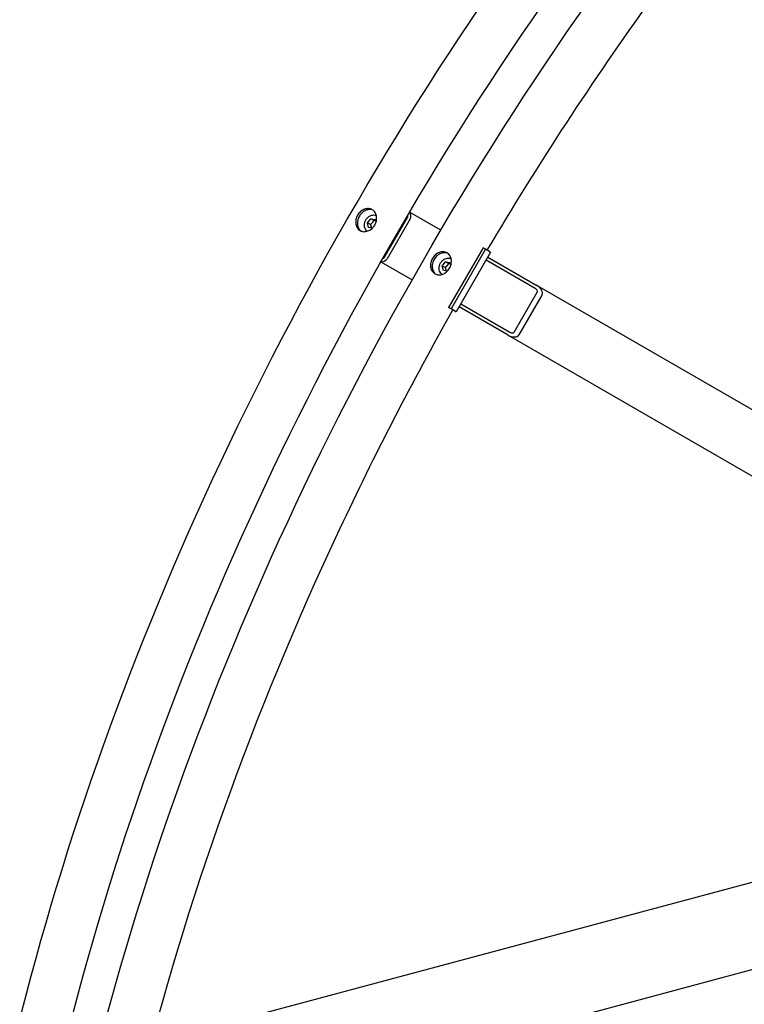
# Model space of a CAD drawing. Units: millimetres. Extents: x 855 to 11495, y 107 to 14982.
# Drawn here: x 2380 to 3150, y 10907 to 11955 of the extents above; entities that cross this region are included whole.
import ezdxf

# ---------------------------------------------------------------- set-up
doc = ezdxf.new("R2010")
doc.units = ezdxf.units.MM
doc.header["$LTSCALE"] = 55
doc.layers.add('Visible Edges(Hillmar_metric)', color=7, linetype='Continuous', lineweight=25)

msp = doc.modelspace()

# ---------------------------------------------------------------- linework, layer by layer
at = {"layer": 'Visible Edges(Hillmar_metric)'}
for p, q in [((2827.4972, 11731.0519), (2794.3341, 11750.1987)), ((2749.5546, 11738.6743), (2753.1017, 11743.0196)), ((2750.6947, 11733.7181), (2749.5546, 11738.6743)), ((2752.6102, 11736.9102), (2749.5546, 11738.6743)), ((2753.1017, 11743.0196), (2757.7889, 11742.4088)), ((2756.1573, 11741.2555), (2753.1017, 11743.0196)), ((2757.7889, 11742.4088), (2758.5121, 11739.2651)), ((2767.7117, 11702.0606), (2792.1562, 11744.3996)), ((2794.7489, 11742.9027), (2770.3044, 11700.5637)), ((2754.7909, 11733.1843), (2750.6947, 11733.7181)), ((2872.4258, 11712.1689), (2835.7591, 11648.6604)), ((2875.0185, 11710.672), (2838.3518, 11647.1635)), ((2880.4617, 11707.5294), (2843.795, 11644.0209)), ((2875.0185, 11710.672), (2872.4258, 11712.1689)), ((2879.2963, 11708.2022), (2875.0185, 11710.672)), ((2879.2963, 11708.2022), (2880.4617, 11707.5294)), ((2763.7786, 11697.2749), (2796.9417, 11678.1282)), ((2829.0648, 11692.769), (2832.612, 11697.1144)), ((2832.612, 11697.1144), (2837.2992, 11696.5035)), ((2835.6675, 11695.3503), (2832.612, 11697.1144)), ((2837.2992, 11696.5035), (2838.0223, 11693.3598)), ((2927.835, 11668.888), (2875.5728, 11699.0616)), ((2877.4061, 11702.237), (2929.6683, 11672.0634)), ((2830.2049, 11687.8129), (2829.0648, 11692.769)), ((2832.1204, 11691.0049), (2829.0648, 11692.769)), ((2834.3011, 11687.279), (2830.2049, 11687.8129)), ((3756.9641, 11194.424), (2929.6683, 11672.0634)), ((2905.5485, 11622.4805), (2929.9929, 11664.8195)), ((2935.0631, 11661.8922), (2910.6187, 11619.5532)), ((2848.6839, 11652.4887), (2900.9461, 11622.3151)), ((2838.3518, 11647.1635), (2835.7591, 11648.6604)), ((2842.6296, 11644.6937), (2838.3518, 11647.1635)), ((2842.6296, 11644.6937), (2843.795, 11644.0209)), ((2899.1128, 11619.1396), (2846.8506, 11649.3132)), ((2899.1128, 11619.1396), (3726.4086, 11141.5002)), ((3325.4354, 11081.6245), (2519.6357, 10865.7111)), ((2495.2864, 10766.4078), (3626.89, 11069.6201))]:
    msp.add_line(p, q, dxfattribs=at)
for centre, major_axis, ratio, start_param, end_param in [((2790.4277, 11745.3975), (1.2222, 2.117), 0.816496581, 4.71238898, 5.786749522), ((2790.4277, 11745.3975), (3.0556, 5.2924), 0.816496581, 4.71238898, 6.085189747), ((2778.1239, 11724.2751), (3.0556, 5.2924), 0.816496581, 5.850992969, 6.091584631), ((2778.1239, 11724.2751), (-3.0556, -5.2924), 0.816496581, 0.191600676, 0.432192338), ((2765.9832, 11703.0585), (-3.0556, -5.2924), 0.816496581, 0.19799556, 1.570796327), ((2765.9832, 11703.0585), (1.2222, 2.117), 0.816496581, 3.638028439, 4.71238898), ((2926.6128, 11666.771), (8.4503, -4.8788), 0.626291865, 0, 1.570796327), ((2926.6128, 11666.771), (3.3801, -1.9515), 0.626291865, 0, 1.570796327), ((2902.1683, 11624.432), (8.4503, -4.8788), 0.626291865, 4.71238898, 6.283185307), ((2902.1683, 11624.432), (3.3801, -1.9515), 0.626291865, 4.71238898, 6.283185307)]:
    msp.add_ellipse(centre, major_axis=major_axis, ratio=ratio, start_param=start_param, end_param=end_param, dxfattribs=at)
for points, knots in [([(2302.6503, 10303.5191), (2302.6503, 10484.7432), (2328.0025, 10680.4611), (2426.7743, 11081.167), (2500.1704, 11286.0838), (2687.556, 11684.4079), (2801.506, 11877.7475), (3058.4576, 12233.3366), (3201.4142, 12395.524), (3501.9415, 12672.3562), (3659.462, 12786.9457), (3973.2162, 12956.8613), (4129.4006, 13012.1553), (4424.526, 13057.6086), (4563.4584, 13047.8292), (4730.6452, 12990.969), (4772.5812, 12971.9858), (4812.2535, 12949.081)], [3.141592654, 3.141592654, 3.141592654, 3.141592654, 3.462011891, 3.462011891, 3.78237828, 3.78237828, 4.102689456, 4.102689456, 4.423003634, 4.423003634, 4.743377463, 4.743377463, 5.063792824, 5.063792824, 5.383788806, 5.383788806, 5.497787144, 5.497787144, 5.497787144, 5.497787144]), ([(2354.5734, 10296.0345), (2354.5734, 10474.069), (2379.422, 10666.53), (2476.3904, 11060.8758), (2548.4998, 11262.6935), (2732.7216, 11655.2361), (2844.8088, 11845.8911), (3097.6031, 12196.6876), (3238.2666, 12356.7682), (3533.8708, 12630.1217), (3688.758, 12743.354), (3996.9967, 12911.562), (4150.2895, 12966.5116), (4365.3381, 13000.8777), (4433.6665, 13004.6454), (4499.1503, 13000.9119)], [3.141592654, 3.141592654, 3.141592654, 3.141592654, 3.461167093, 3.461167093, 3.780796098, 3.780796098, 4.100481236, 4.100481236, 4.420163707, 4.420163707, 4.739786038, 4.739786038, 5.059363525, 5.059363525, 5.214753167, 5.214753167, 5.214753167, 5.214753167]), ([(2382.1605, 10257.6138), (2382.1605, 10438.8379), (2407.5128, 10634.5559), (2506.2845, 11035.2617), (2579.6807, 11240.1786), (2767.0662, 11638.5026), (2881.0163, 11831.8422), (3137.9678, 12187.4313), (3280.9244, 12349.6188), (3581.4517, 12626.4509), (3738.9722, 12741.0404), (4052.7264, 12910.956), (4208.9108, 12966.25), (4504.0362, 13011.7034), (4642.9686, 13001.9239), (4810.1554, 12945.0637), (4852.0914, 12926.0805), (4891.7637, 12903.1757)], [3.141592654, 3.141592654, 3.141592654, 3.141592654, 3.462011891, 3.462011891, 3.78237828, 3.78237828, 4.102689456, 4.102689456, 4.423003634, 4.423003634, 4.743377463, 4.743377463, 5.063792824, 5.063792824, 5.383788806, 5.383788806, 5.497787144, 5.497787144, 5.497787144, 5.497787144]), ([(2876.95, 11709.5569), (2931.0392, 11801.0462), (2989.1961, 11890.0141), (3177.1133, 12150.7823), (3317.7768, 12310.863), (3471.5557, 12453.0667), (3477.5301, 12458.543), (3483.5156, 12463.981)], [3.9448832612, 3.9448832612, 3.9448832612, 3.9448832612, 4.1004812361, 4.1004812361, 4.4201637068, 4.4201637068, 4.433059768, 4.433059768, 4.433059768, 4.433059768]), ([(5350.8991, 11934.1535), (5350.8991, 11752.9294), (5325.5469, 11557.2114), (5226.7751, 11156.5056), (5153.379, 10951.5888), (4965.9934, 10553.2647), (4852.0434, 10359.9251), (4595.0918, 10004.336), (4452.1353, 9842.1485), (4151.608, 9565.3164), (3994.0874, 9450.7269), (3680.3333, 9280.8113), (3524.1489, 9225.5173), (3229.0235, 9180.0639), (3090.091, 9189.8434), (2922.9042, 9246.7036), (2880.9682, 9265.6868), (2841.296, 9288.5916)], [3.141592654, 3.141592654, 3.141592654, 3.141592654, 3.462011891, 3.462011891, 3.78237828, 3.78237828, 4.102689456, 4.102689456, 4.423003634, 4.423003634, 4.743377463, 4.743377463, 5.063792824, 5.063792824, 5.383788806, 5.383788806, 5.497787144, 5.497787144, 5.497787144, 5.497787144]), ([(2754.5672, 11752.6942), (2755.7066, 11752.0364), (2756.7599, 11751.0564), (2758.3371, 11748.6335), (2758.8611, 11747.1906), (2759.3281, 11744.2896), (2759.3022, 11742.6382), (2758.6437, 11739.3674), (2758.0109, 11737.748), (2756.3996, 11734.957), (2755.3135, 11733.5994), (2752.8102, 11731.3936), (2751.3929, 11730.5456), (2748.6471, 11729.4995), (2747.1355, 11729.2318), (2744.2486, 11729.3862), (2742.8733, 11729.8084), (2740.5944, 11731.1241), (2739.5391, 11732.1053), (2737.9544, 11734.5325), (2737.4252, 11735.9785), (2736.9482, 11738.8852), (2736.9687, 11740.5397), (2737.6198, 11743.8148), (2738.2505, 11745.4354), (2739.8619, 11748.2264), (2740.95, 11749.5828), (2743.4608, 11751.7842), (2744.8833, 11752.6293), (2747.6391, 11753.6696), (2749.156, 11753.9342), (2752.0504, 11753.7755), (2753.4278, 11753.3521), (2754.5672, 11752.6942)], [0, 0, 0, 0, 0.395522111, 0.395522111, 0.791044221, 0.791044221, 1.186566332, 1.186566332, 1.582088443, 1.582088443, 1.977610553, 1.977610553, 2.373132664, 2.373132664, 2.768654775, 2.768654775, 3.164176885, 3.164176885, 3.559698996, 3.559698996, 3.955221107, 3.955221107, 4.350743217, 4.350743217, 4.746265328, 4.746265328, 5.141787439, 5.141787439, 5.537309549, 5.537309549, 5.93283166, 5.93283166, 6.328353771, 6.328353771, 6.328353771, 6.328353771]), ([(2755.45, 11752.1064), (2754.5279, 11752.4934), (2753.5011, 11752.738), (2750.9894, 11752.8758), (2749.4725, 11752.6111), (2746.7167, 11751.5708), (2745.2941, 11750.7258), (2742.7834, 11748.5244), (2741.6952, 11747.1679), (2740.0838, 11744.3769), (2739.4532, 11742.7563), (2738.8021, 11739.4812), (2738.7816, 11737.8267), (2739.2585, 11734.92), (2739.7878, 11733.474), (2741.1629, 11731.3677), (2741.8881, 11730.6007), (2742.6844, 11729.9957)], [0.104578181, 0.104578181, 0.104578181, 0.104578181, 0.395522115, 0.395522115, 0.791044229, 0.791044229, 1.186566343, 1.186566343, 1.582088458, 1.582088458, 1.977610572, 1.977610572, 2.373132687, 2.373132687, 2.768654801, 2.768654801, 3.059598735, 3.059598735, 3.059598735, 3.059598735]), ([(2749.2094, 11729.7471), (2748.7707, 11730.0837), (2748.3711, 11730.4735), (2747.4648, 11731.5891), (2747.0294, 11732.3788), (2746.4166, 11734.1156), (2746.2484, 11735.067), (2746.1998, 11737.037), (2746.3267, 11738.0568), (2746.8652, 11740.055), (2747.2797, 11741.0328), (2748.3549, 11742.844), (2749.0162, 11743.6768), (2750.5211, 11745.1098), (2751.3642, 11745.7106), (2753.1465, 11746.6098), (2754.0847, 11746.9116), (2755.9492, 11747.175), (2756.8752, 11747.145), (2758.1582, 11746.8597), (2758.5502, 11746.7362), (2758.9278, 11746.5798)], [4.623065618, 4.623065618, 4.623065618, 4.623065618, 4.818390092, 4.818390092, 5.126087551, 5.126087551, 5.444624354, 5.444624354, 5.77140343, 5.77140343, 6.101732038, 6.101732038, 6.432843999, 6.432843999, 6.762991749, 6.762991749, 7.0891443, 7.0891443, 7.406255171, 7.406255171, 7.550605914, 7.550605914, 7.550605914, 7.550605914]), ([(2834.0774, 11706.789), (2835.2169, 11706.1311), (2836.2702, 11705.1512), (2837.8474, 11702.7283), (2838.3713, 11701.2853), (2838.8383, 11698.3843), (2838.8125, 11696.7329), (2838.1539, 11693.4621), (2837.5212, 11691.8428), (2835.9098, 11689.0518), (2834.8237, 11687.6941), (2832.3204, 11685.4884), (2830.9032, 11684.6403), (2828.1573, 11683.5942), (2826.6458, 11683.3265), (2823.7589, 11683.481), (2822.3835, 11683.9032), (2820.1047, 11685.2189), (2819.0493, 11686.2), (2817.4646, 11688.6272), (2816.9354, 11690.0732), (2816.4584, 11692.98), (2816.479, 11694.6344), (2817.1301, 11697.9095), (2817.7607, 11699.5301), (2819.3721, 11702.3211), (2820.4602, 11703.6776), (2822.971, 11705.879), (2824.3936, 11706.724), (2827.1493, 11707.7643), (2828.6662, 11708.029), (2831.5606, 11707.8702), (2832.938, 11707.4468), (2834.0774, 11706.789)], [0, 0, 0, 0, 0.395522111, 0.395522111, 0.791044221, 0.791044221, 1.186566332, 1.186566332, 1.582088443, 1.582088443, 1.977610553, 1.977610553, 2.373132664, 2.373132664, 2.768654775, 2.768654775, 3.164176885, 3.164176885, 3.559698996, 3.559698996, 3.955221107, 3.955221107, 4.350743217, 4.350743217, 4.746265328, 4.746265328, 5.141787439, 5.141787439, 5.537309549, 5.537309549, 5.93283166, 5.93283166, 6.328353771, 6.328353771, 6.328353771, 6.328353771]), ([(2834.9602, 11706.2011), (2834.0381, 11706.5882), (2833.0113, 11706.8327), (2830.4996, 11706.9705), (2828.9827, 11706.7058), (2826.2269, 11705.6655), (2824.8043, 11704.8205), (2822.2936, 11702.6191), (2821.2054, 11701.2627), (2819.594, 11698.4716), (2818.9634, 11696.8511), (2818.3123, 11693.576), (2818.2918, 11691.9215), (2818.7687, 11689.0148), (2819.298, 11687.5688), (2820.6732, 11685.4624), (2821.3983, 11684.6955), (2822.1946, 11684.0905)], [0.104578181, 0.104578181, 0.104578181, 0.104578181, 0.395522115, 0.395522115, 0.791044229, 0.791044229, 1.186566343, 1.186566343, 1.582088458, 1.582088458, 1.977610572, 1.977610572, 2.373132687, 2.373132687, 2.768654801, 2.768654801, 3.059598735, 3.059598735, 3.059598735, 3.059598735]), ([(2828.7197, 11683.8418), (2828.2809, 11684.1785), (2827.8814, 11684.5683), (2826.975, 11685.6838), (2826.5396, 11686.4735), (2825.9268, 11688.2104), (2825.7586, 11689.1618), (2825.71, 11691.1318), (2825.837, 11692.1515), (2826.3754, 11694.1498), (2826.7899, 11695.1276), (2827.8652, 11696.9387), (2828.5264, 11697.7716), (2830.0313, 11699.2046), (2830.8744, 11699.8053), (2832.6568, 11700.7045), (2833.5949, 11701.0064), (2835.4594, 11701.2697), (2836.3854, 11701.2398), (2837.6684, 11700.9544), (2838.0605, 11700.831), (2838.438, 11700.6746)], [4.623065618, 4.623065618, 4.623065618, 4.623065618, 4.818390092, 4.818390092, 5.126087551, 5.126087551, 5.444624354, 5.444624354, 5.77140343, 5.77140343, 6.101732038, 6.101732038, 6.432843999, 6.432843999, 6.762991749, 6.762991749, 7.0891443, 7.0891443, 7.406255171, 7.406255171, 7.550605914, 7.550605914, 7.550605914, 7.550605914]), ([(2490.2156, 10743.5351), (2495.5733, 10768.1969), (2501.307, 10792.9522), (2555.9007, 11014.9705), (2628.01, 11216.7882), (2757.0838, 11491.8206), (2797.2509, 11569.7031), (2840.2834, 11646.0483)], [3.420921866, 3.420921866, 3.420921866, 3.420921866, 3.4611670927, 3.4611670927, 3.7807960976, 3.7807960976, 3.9090983728, 3.9090983728, 3.9090983728, 3.9090983728])]:
    msp.add_open_spline(points, degree=3, knots=knots, dxfattribs=at)
for points, weights in [([(2756.1573, 11741.2555), (2754.7911, 11738.8476), (2752.6102, 11736.9102)], [1, 1.15470053838, 1]), ([(2752.6102, 11736.9102), (2753.3337, 11734.9017), (2753.5886, 11733.341)], [1, 1.11009097649, 1.06349183113]), ([(2758.1345, 11740.9064), (2757.2674, 11741.0373), (2756.1573, 11741.2555)], [1.07207658376, 1.05715321525, 1]), ([(2835.6675, 11695.3503), (2834.3014, 11692.9424), (2832.1204, 11691.0049)], [1, 1.15470053838, 1]), ([(2837.6448, 11695.0012), (2836.7776, 11695.1321), (2835.6675, 11695.3503)], [1.07207658376, 1.05715321525, 1]), ([(2832.1204, 11691.0049), (2832.8439, 11688.9964), (2833.0989, 11687.4357)], [1, 1.11009097649, 1.06349183113])]:
    msp.add_rational_spline(points, weights, degree=2, dxfattribs=at)

doc.saveas('drawing.dxf')
